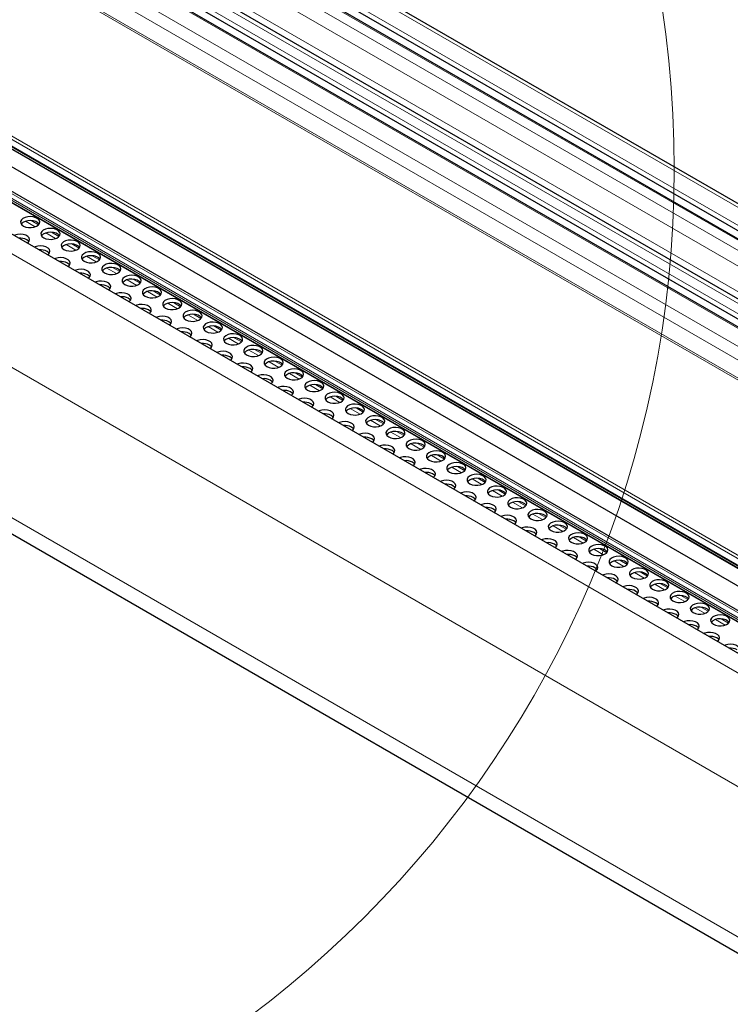
# Model space of a CAD drawing. Units: millimetres. Extents: x 0 to 841, y 0 to 594.
# Drawn here: x 488 to 500, y 173 to 190 of the extents above; entities that cross this region are included whole.
import ezdxf

# ---------------------------------------------------------------- set-up
doc = ezdxf.new("R2010")
doc.units = ezdxf.units.MM

msp = doc.modelspace()

# ---------------------------------------------------------------- linework, layer by layer
at = {"color": 7, "linetype": 'Continuous', "lineweight": 0}
for p, q in [((489.3553051, 192.6490456), (623.9740251, 114.9353127)), ((489.1274761, 192.4805484), (623.7461961, 114.7668155)), ((488.8091291, 192.2451049), (623.4278491, 114.531372)), ((488.9389212, 192.3410964), (623.5576412, 114.6273636)), ((488.7143493, 192.0410881), (623.2313639, 114.3860684)), ((488.1369105, 191.7479464), (622.7556305, 114.0342135)), ((488.4112966, 191.785155), (622.9041695, 114.1440721)), ((488.0071184, 191.6519548), (622.6258384, 113.9382219)), ((487.8185568, 191.512499), (622.4372768, 113.7987661)), ((487.5907345, 191.3440067), (622.2094545, 113.6302738)), ((487.507803, 191.1654926), (622.0375359, 113.5031309)), ((621.7872038, 113.3095132), (487.2878976, 190.95431)), ((487.3124574, 190.9724745), (621.8129437, 113.3269965)), ((620.9175896, 110.8792427), (484.8306487, 189.4405614)), ((620.8831371, 110.7339525), (484.7961962, 189.2952712)), ((620.8934546, 110.8369462), (484.8065137, 189.3982649)), ((484.8851159, 189.2004914), (620.9720568, 110.6391727)), ((622.4775692, 108.0106139), (482.0744404, 189.0636149)), ((623.5746146, 108.2379184), (483.8220375, 188.9153639)), ((623.6068215, 108.251987), (483.8361786, 188.9398616)), ((623.6366682, 108.2674222), (483.8545479, 188.9619226)), ((623.7037997, 108.3103029), (483.921032, 189.0051771)), ((622.2312226, 106.2516173), (481.8280937, 187.3046183)), ((488.104508, 186.263515), (487.9421718, 186.3572296)), ((488.1588943, 186.2974336), (488.0373765, 186.3675843)), ((488.4439216, 186.0675756), (488.2815854, 186.1612903)), ((488.4983079, 186.1014943), (488.3767901, 186.171645)), ((488.7833285, 185.8716402), (488.6209991, 185.965351)), ((488.8377148, 185.9055589), (488.7162037, 185.9757057)), ((489.1771284, 185.7096195), (489.0556106, 185.7797703)), ((489.1227421, 185.6757009), (488.960406, 185.7694156)), ((489.4621558, 185.4797616), (489.2998196, 185.5734763)), ((489.5165353, 185.5136841), (489.3950243, 185.5838309)), ((489.8015626, 185.2838262), (489.6392332, 185.3775369)), ((489.8559489, 185.3177448), (489.7344379, 185.3878916)), ((490.1409763, 185.0878868), (489.9786401, 185.1816015)), ((490.1953626, 185.1218055), (490.0738448, 185.1919562)), ((490.4803899, 184.8919475), (490.3180537, 184.9856622)), ((490.5347695, 184.9258701), (490.4132584, 184.9960169)), ((622.2311281, 103.7390245), (481.828006, 184.7920216)), ((490.8741831, 184.7299307), (490.752672, 184.8000776)), ((490.8197968, 184.6960121), (490.6574674, 184.7897229)), ((491.1592104, 184.5000728), (490.9968742, 184.5937875)), ((491.2135967, 184.5339914), (491.0920789, 184.6041421)), ((491.498624, 184.3041335), (491.3362879, 184.3978481)), ((491.5530036, 184.338056), (491.4314925, 184.4082028)), ((491.8380309, 184.108198), (491.6757015, 184.2019088)), ((491.8924172, 184.1421167), (491.7709062, 184.2122635)), ((492.1774446, 183.9122587), (492.0151084, 184.0059734)), ((492.2318309, 183.9461774), (492.1103131, 184.0163281)), ((492.5168582, 183.7163194), (492.354522, 183.8100341)), ((492.5712377, 183.7502419), (492.4497267, 183.8203888)), ((492.8562651, 183.520384), (492.6939356, 183.6140948)), ((492.9106514, 183.5543026), (492.7891403, 183.6244495)), ((493.1956787, 183.3244447), (493.0333425, 183.4181593)), ((493.250065, 183.3583633), (493.1285472, 183.428514)), ((493.5350923, 183.1285054), (493.3727562, 183.22222)), ((493.5894719, 183.1624279), (493.4679608, 183.2325747)), ((493.8744992, 182.9325699), (493.712163, 183.0262846)), ((493.9288855, 182.9664886), (493.8073745, 183.0366354)), ((494.2139128, 182.7366306), (494.0515767, 182.8303453)), ((494.2682991, 182.7705492), (494.1467813, 182.8407)), ((494.5533197, 182.5406952), (494.3909903, 182.634406)), ((494.607706, 182.5746138), (494.486195, 182.6447607)), ((494.8927334, 182.3447559), (494.7303972, 182.4384705)), ((494.9471196, 182.3786745), (494.8256019, 182.4488252)), ((495.232147, 182.1488166), (495.0698108, 182.2425312)), ((495.2865265, 182.1827391), (495.1650155, 182.2528859)), ((495.5715539, 181.9528811), (495.4092244, 182.0465919)), ((495.6259402, 181.9867998), (495.5044291, 182.0569466)), ((495.9109675, 181.7569418), (495.7486313, 181.8506565)), ((495.9653538, 181.7908604), (495.843836, 181.8610112)), ((496.3047607, 181.594925), (496.1832496, 181.6650719)), ((496.2503811, 181.5610025), (496.088045, 181.6547172)), ((496.589788, 181.3650671), (496.4274586, 181.4587779)), ((496.6441743, 181.3989857), (496.5226633, 181.4691325)), ((496.9292016, 181.1691278), (496.7668655, 181.2628424)), ((496.9835879, 181.2030464), (496.8620701, 181.2731971)), ((497.2686153, 180.9731884), (497.1062791, 181.0669031)), ((497.3229948, 181.007111), (497.2014838, 181.0772578)), ((497.6080222, 180.777253), (497.4456927, 180.8709638)), ((497.6624084, 180.8111716), (497.5408974, 180.8813185)), ((497.9474358, 180.5813137), (497.7850996, 180.6750284)), ((498.0018221, 180.6152323), (497.8803043, 180.6853831)), ((498.2868494, 180.3853744), (498.1245132, 180.4790891)), ((498.341229, 180.4192969), (498.2197179, 180.4894437)), ((498.6262563, 180.189439), (498.4639269, 180.2831497)), ((498.6806426, 180.2233576), (498.5591315, 180.2935044)), ((498.9656699, 179.9934996), (498.8033338, 180.0872143)), ((499.0200562, 180.0274183), (498.8985384, 180.097569)), ((499.3050836, 179.7975603), (499.1427474, 179.891275)), ((499.3594631, 179.8314828), (499.2379521, 179.9016297)), ((499.6444904, 179.6016249), (499.4821543, 179.6953396)), ((499.6988767, 179.6355435), (499.5773657, 179.7056904))]:
    msp.add_line(p, q, dxfattribs=at)
at = {"color": 7, "linetype": 'Continuous', "lineweight": 30}
for p, q in [((624.0228885, 114.9714572), (489.4395988, 192.6647366)), ((489.1089314, 192.4024725), (623.6787746, 114.7169556)), ((623.5743988, 114.6397539), (488.9678238, 192.3464756)), ((622.8114734, 114.0755262), (488.2332481, 191.765882)), ((487.9885738, 191.5738789), (622.558417, 113.8883621)), ((622.4540411, 113.8111604), (487.8474662, 191.5178821)), ((622.6664073, 108.2324386), (482.263292, 189.2854318)), ((484.8026564, 189.2773378), (620.8895973, 110.7160191)), ((484.8931272, 189.1865653), (620.9800681, 110.6252466)), ((483.8196233, 188.9099976), (623.5675811, 108.2352187)), ((623.7302882, 108.3288255), (483.9503258, 189.0220802)), ((485.019244, 188.817721), (621.1005271, 110.2596684)), ((481.8939305, 184.4833515), (622.2970526, 103.4303543))]:
    msp.add_line(p, q, dxfattribs=at)
at = {"color": 7, "linetype": 'Continuous', "lineweight": 30, "flags": 128}
for points in [[(487.9048803, 186.2759056), (487.9432508, 186.2595552), (487.9882636, 186.2504652), (488.0359266, 186.2494375), (488.0819982, 186.2565616), (488.122385, 186.2712107), (488.1534927, 186.2920807), (488.1725633, 186.3173147), (488.1779042, 186.3446743), (488.1690365, 186.3717263), (488.1467492, 186.3960689), (488.113025, 186.4155374), (488.0708579, 186.4284036), (488.0239974, 186.4335228), (487.9766041, 186.4304396), (487.9328928, 186.4194304), (487.8967409, 186.4014722), (487.8713651, 186.3781574), (487.8590245, 186.3515609), (487.8608048, 186.3240456), (487.8765509, 186.2980603), (487.9048803, 186.2759056)], [(488.1676743, 186.3085596), (488.1467492, 186.3307455), (488.113025, 186.350214), (488.0708579, 186.3630802), (488.0239974, 186.3681994), (487.9766041, 186.3651162), (487.9328928, 186.354107), (487.8967409, 186.3361489), (487.8713651, 186.3128341), (487.8683508, 186.3085557)], [(487.9728884, 185.9893581), (487.9837859, 185.9981717), (488.0028565, 186.0234058), (488.0081974, 186.0507653), (487.9993297, 186.0778173), (487.9770424, 186.1021599), (487.9433182, 186.1216285), (487.9011511, 186.1344946), (487.8542906, 186.1396138), (487.8068973, 186.1365306), (487.7631859, 186.1255214), (487.7479119, 186.1192343)], [(488.2442872, 186.0799701), (488.2826577, 186.0636198), (488.3276772, 186.0545259), (488.3753403, 186.0534982), (488.4214118, 186.0606222), (488.4617919, 186.0752753), (488.4929064, 186.0961414), (488.511977, 186.1213754), (488.5173178, 186.148735), (488.5084501, 186.175787), (488.4861629, 186.2001295), (488.4524387, 186.2195981), (488.4102716, 186.2324643), (488.363411, 186.2375835), (488.3160177, 186.2345003), (488.2723064, 186.2234911), (488.2361545, 186.2055329), (488.2107787, 186.1822181), (488.1984314, 186.1556255), (488.2002117, 186.1281102), (488.2159645, 186.1021209), (488.2442872, 186.0799701)], [(488.5070879, 186.1126203), (488.4861629, 186.1348061), (488.4524387, 186.1542747), (488.4102716, 186.1671409), (488.363411, 186.1722601), (488.3160177, 186.1691769), (488.2723064, 186.1581677), (488.2361545, 186.1402095), (488.2107787, 186.1168947), (488.2077577, 186.1126203)], [(487.9979675, 186.0146506), (487.9897741, 186.0251499), (487.9614447, 186.0473046)], [(488.3123021, 185.7934188), (488.3231996, 185.8022324), (488.3422702, 185.8274664), (488.3476043, 185.8548299), (488.3387366, 185.8818819), (488.3164561, 185.9062206), (488.2827318, 185.9256891), (488.2405648, 185.9385553), (488.1937042, 185.9436745), (488.1463109, 185.9405913), (488.1025928, 185.929586), (488.0873256, 185.923295)], [(488.5837008, 185.8840308), (488.6220713, 185.8676805), (488.6670909, 185.8585866), (488.7147539, 185.8575588), (488.7608187, 185.8646868), (488.8012055, 185.8793359), (488.8323133, 185.900206), (488.8513839, 185.92544), (488.8567247, 185.9527996), (488.847857, 185.9798516), (488.8255698, 186.0041941), (488.7918455, 186.0236627), (488.7496785, 186.0365288), (488.7028179, 186.0416481), (488.6554246, 186.0385649), (488.6117133, 186.0275556), (488.5755681, 186.0095936), (488.5501856, 185.9862827), (488.537845, 185.9596862), (488.5396253, 185.9321709), (488.5553781, 185.9061816), (488.5837008, 185.8840308)], [(488.8465016, 185.916681), (488.8255698, 185.9388707), (488.7918455, 185.9583393), (488.7496785, 185.9712055), (488.7028179, 185.9763247), (488.6554246, 185.9732415), (488.6117133, 185.9622322), (488.5755681, 185.9442702), (488.5501856, 185.9209593), (488.5471713, 185.916681)], [(488.3373811, 185.8187113), (488.329181, 185.8292145), (488.3008584, 185.8513653)], [(488.9231077, 185.6880954), (488.9614849, 185.6717412), (489.0064977, 185.6626512), (489.0541608, 185.6616234), (489.1002323, 185.6687475), (489.1406191, 185.6833966), (489.1717269, 185.7042667), (489.1907975, 185.7295007), (489.1961383, 185.7568602), (489.1872706, 185.7839123), (489.1649834, 185.8082548), (489.1312592, 185.8277234), (489.0890921, 185.8405895), (489.0422315, 185.8457087), (488.9948382, 185.8426255), (488.9511269, 185.8316163), (488.914975, 185.8136582), (488.8895993, 185.7903434), (488.8772587, 185.7637468), (488.8790389, 185.7362316), (488.894785, 185.7102462), (488.9231077, 185.6880954)], [(489.1859085, 185.7207455), (489.1649834, 185.7429314), (489.1312592, 185.7624), (489.0890921, 185.7752661), (489.0422315, 185.7803853), (488.9948382, 185.7773021), (488.9511269, 185.7662929), (488.914975, 185.7483348), (488.8895993, 185.72502), (488.8865849, 185.7207417)], [(488.6517157, 185.5974795), (488.6626064, 185.606297), (488.681677, 185.631531), (488.6870179, 185.6588906), (488.6781502, 185.6859426), (488.6558629, 185.7102851), (488.6221387, 185.7297537), (488.5799716, 185.7426199), (488.5331111, 185.7477391), (488.4857178, 185.7446559), (488.4420065, 185.7336467), (488.4267392, 185.7273557)], [(488.6767948, 185.622772), (488.6685947, 185.6332751), (488.640272, 185.655426)], [(489.2625213, 185.4921561), (489.3008918, 185.4758057), (489.3459114, 185.4667118), (489.3935744, 185.4656841), (489.439646, 185.4728082), (489.480026, 185.4874612), (489.5111405, 185.5083273), (489.5302111, 185.5335614), (489.535552, 185.5609209), (489.5266775, 185.5879768), (489.504397, 185.6123155), (489.4706728, 185.6317841), (489.4285057, 185.6446502), (489.3816452, 185.6497694), (489.3342519, 185.6466862), (489.2905405, 185.635677), (489.2543887, 185.6177189), (489.2290129, 185.5944041), (489.2166655, 185.5678114), (489.2184458, 185.5402961), (489.2341986, 185.5143069), (489.2625213, 185.4921561)], [(488.9911226, 185.4015441), (489.0020201, 185.4103577), (489.0210907, 185.4355917), (489.0264315, 185.4629513), (489.0175638, 185.4900033), (488.9952766, 185.5143458), (488.9615523, 185.5338144), (488.9193853, 185.5466806), (488.8725247, 185.5517998), (488.8251314, 185.5487166), (488.7814201, 185.5377073), (488.7661461, 185.5314202)], [(489.0162016, 185.4268366), (489.0080015, 185.4373397), (488.9796789, 185.4594905)], [(489.5253221, 185.5248062), (489.504397, 185.5469921), (489.4706728, 185.5664607), (489.4285057, 185.5793268), (489.3816452, 185.584446), (489.3342519, 185.5813628), (489.2905405, 185.5703536), (489.2543887, 185.5523955), (489.2290129, 185.5290807), (489.2259918, 185.5248062)], [(489.6019349, 185.2962168), (489.6403054, 185.2798664), (489.685325, 185.2707725), (489.732988, 185.2697448), (489.7790529, 185.2768728), (489.8194397, 185.2915219), (489.8505474, 185.3123919), (489.869618, 185.3376259), (489.8749589, 185.3649855), (489.8660912, 185.3920375), (489.8438039, 185.4163801), (489.8100797, 185.4358486), (489.7679126, 185.4487148), (489.721052, 185.453834), (489.6736588, 185.4507508), (489.6299474, 185.4397416), (489.5937955, 185.4217834), (489.5684198, 185.3984686), (489.5560792, 185.3718721), (489.5578594, 185.3443568), (489.5736123, 185.3183676), (489.6019349, 185.2962168)], [(489.3305362, 185.2056048), (489.3414337, 185.2144184), (489.3604976, 185.2396563), (489.3658384, 185.2670158), (489.3569707, 185.2940679), (489.3346835, 185.3184104), (489.3009592, 185.337879), (489.2587989, 185.3507412), (489.2119383, 185.3558605), (489.1645383, 185.3527811), (489.120827, 185.3417719), (489.1055597, 185.3354809)], [(489.8647357, 185.3288669), (489.8438039, 185.3510567), (489.8100797, 185.3705252), (489.7679126, 185.3833914), (489.721052, 185.3885106), (489.6736588, 185.3854274), (489.6299474, 185.3744182), (489.5937955, 185.3564601), (489.5684198, 185.3331453), (489.5654054, 185.3288669)], [(489.3556153, 185.2308973), (489.3474152, 185.2414004), (489.3190925, 185.2635512)], [(489.6699498, 185.0096654), (489.6808406, 185.0184829), (489.6999112, 185.043717), (489.705252, 185.0710765), (489.6963843, 185.0981285), (489.6740971, 185.1224711), (489.6403729, 185.1419397), (489.5982058, 185.1548058), (489.5513452, 185.159925), (489.5039519, 185.1568418), (489.4602406, 185.1458326), (489.4449666, 185.1395455)], [(489.9413418, 185.1002813), (489.9797191, 185.0839271), (490.0247319, 185.0748371), (490.0723949, 185.0738094), (490.1184665, 185.0809334), (490.1588533, 185.0955826), (490.189961, 185.1164526), (490.2090316, 185.1416866), (490.2143725, 185.1690462), (490.2055048, 185.1960982), (490.1832175, 185.2204407), (490.1494933, 185.2399093), (490.1073262, 185.2527755), (490.0604657, 185.2578947), (490.0130724, 185.2548115), (489.969361, 185.2438023), (489.9332092, 185.2258441), (489.9078334, 185.2025293), (489.8954861, 185.1759367), (489.8972663, 185.1484214), (489.9130191, 185.1224321), (489.9413418, 185.1002813)], [(490.2041426, 185.1329315), (490.1832175, 185.1551173), (490.1494933, 185.1745859), (490.1073262, 185.1874521), (490.0604657, 185.1925713), (490.0130724, 185.1894881), (489.969361, 185.1784789), (489.9332092, 185.1605207), (489.9078334, 185.1372059), (489.9048191, 185.1329276)], [(489.6950222, 185.0349618), (489.6868288, 185.0454611), (489.6585061, 185.0676119)], [(490.0093567, 184.81373), (490.0202542, 184.8225436), (490.0393248, 184.8477776), (490.0446657, 184.8751372), (490.035798, 184.9021892), (490.0135107, 184.9265318), (489.9797865, 184.9460003), (489.9376194, 184.9588665), (489.8907589, 184.9639857), (489.8433656, 184.9609025), (489.7996542, 184.9498933), (489.7843802, 184.9436062)], [(490.2807555, 184.904342), (490.3191259, 184.8879917), (490.3641455, 184.8788978), (490.4118085, 184.87787), (490.4578801, 184.8849941), (490.4982602, 184.8996471), (490.5293747, 184.9205133), (490.5484453, 184.9457473), (490.5537794, 184.9731108), (490.5449117, 185.0001628), (490.5226312, 185.0245014), (490.4889069, 185.04397), (490.4467399, 185.0568362), (490.3998793, 185.0619554), (490.352486, 185.0588722), (490.3087747, 185.0478629), (490.2726228, 185.0299048), (490.247247, 185.00659), (490.2348997, 184.9799974), (490.23668, 184.9524821), (490.2524328, 184.9264928), (490.2807555, 184.904342)], [(490.5435562, 184.9369922), (490.5226312, 184.959178), (490.4889069, 184.9786466), (490.4467399, 184.9915128), (490.3998793, 184.996632), (490.352486, 184.9935488), (490.3087747, 184.9825395), (490.2726228, 184.9645814), (490.247247, 184.9412666), (490.2442259, 184.9369922)], [(490.0344358, 184.8390225), (490.0262357, 184.8495257), (489.997913, 184.8716765)], [(490.6201691, 184.7084027), (490.6585396, 184.6920524), (490.7035591, 184.6829585), (490.7512222, 184.6819307), (490.797287, 184.6890587), (490.8376738, 184.7037078), (490.8687815, 184.7245779), (490.8878521, 184.7498119), (490.893193, 184.7771714), (490.8843253, 184.8042235), (490.862038, 184.828566), (490.8283138, 184.8480346), (490.7861467, 184.8609007), (490.7392862, 184.8660199), (490.6918929, 184.8629367), (490.6481816, 184.8519275), (490.6120297, 184.8339694), (490.5866539, 184.8106546), (490.5743133, 184.784058), (490.5760936, 184.7565428), (490.5918464, 184.7305535), (490.6201691, 184.7084027)], [(490.8829699, 184.7410529), (490.862038, 184.7632426), (490.8283138, 184.7827112), (490.7861467, 184.7955773), (490.7392862, 184.8006965), (490.6918929, 184.7976133), (490.6481816, 184.7866041), (490.6120297, 184.768646), (490.5866539, 184.7453312), (490.5836396, 184.7410529)], [(490.3487704, 184.6177907), (490.3596611, 184.6266082), (490.3787317, 184.6518422), (490.3840726, 184.6792018), (490.3752049, 184.7062538), (490.3529176, 184.7305963), (490.3191934, 184.7500649), (490.277033, 184.7629272), (490.2301657, 184.7680503), (490.1827725, 184.7649671), (490.1390611, 184.7539579), (490.1237938, 184.7476669)], [(490.3738494, 184.6430832), (490.3656493, 184.6535863), (490.3373266, 184.6757372)], [(490.959576, 184.5124673), (490.9979532, 184.496113), (491.042966, 184.487023), (491.0906291, 184.4859953), (491.1367006, 184.4931194), (491.1770874, 184.5077685), (491.2081952, 184.5286385), (491.2272658, 184.5538726), (491.2326066, 184.5812321), (491.2237389, 184.6082841), (491.2014517, 184.6326267), (491.1677274, 184.6520953), (491.1255604, 184.6649614), (491.0786998, 184.6700806), (491.0313065, 184.6669974), (490.9875952, 184.6559882), (490.9514433, 184.6380301), (490.9260675, 184.6147153), (490.9137202, 184.5881226), (490.9155005, 184.5606073), (490.9312533, 184.5346181), (490.959576, 184.5124673)], [(490.688184, 184.4218514), (490.6990747, 184.4306689), (490.7181453, 184.4559029), (490.7234862, 184.4832625), (490.7146185, 184.5103145), (490.6923312, 184.534657), (490.658607, 184.5541256), (490.6164399, 184.5669918), (490.5695794, 184.572111), (490.5221861, 184.5690278), (490.4784747, 184.5580185), (490.4632007, 184.5517314)], [(490.7132563, 184.4471478), (490.7050629, 184.457647), (490.6767403, 184.4797978)], [(491.2223767, 184.5451174), (491.2014517, 184.5673033), (491.1677274, 184.5867719), (491.1255604, 184.599638), (491.0786998, 184.6047572), (491.0313065, 184.601674), (490.9875952, 184.5906648), (490.9514433, 184.5727067), (490.9260675, 184.5493919), (490.9230532, 184.5451135)], [(491.2989896, 184.316528), (491.3373601, 184.3001776), (491.3823797, 184.2910837), (491.4300427, 184.290056), (491.4761075, 184.297184), (491.5164943, 184.3118331), (491.5476088, 184.3326992), (491.5666794, 184.3579332), (491.5720135, 184.3852967), (491.5631458, 184.4123487), (491.5408653, 184.4366874), (491.5071411, 184.4561559), (491.464974, 184.4690221), (491.4181134, 184.4741413), (491.3707202, 184.4710581), (491.3270021, 184.4600528), (491.2908569, 184.4420908), (491.2654812, 184.418776), (491.2531338, 184.3921833), (491.2549141, 184.364668), (491.2706669, 184.3386788), (491.2989896, 184.316528)], [(491.0275909, 184.225916), (491.0384884, 184.2347296), (491.057559, 184.2599636), (491.0628998, 184.2873231), (491.0540321, 184.3143752), (491.0317449, 184.3387177), (490.9980206, 184.3581863), (490.9558536, 184.3710524), (490.908993, 184.3761717), (490.8615997, 184.3730884), (490.8178884, 184.3620792), (490.8026144, 184.3557921)], [(491.5617904, 184.3491781), (491.5408653, 184.371364), (491.5071411, 184.3908325), (491.464974, 184.4036987), (491.4181134, 184.4088179), (491.3707202, 184.4057347), (491.3270021, 184.3947294), (491.2908569, 184.3767674), (491.2654812, 184.3534526), (491.2624601, 184.3491781)], [(491.0526699, 184.2512085), (491.0444698, 184.2617116), (491.0161472, 184.2838624)], [(491.3670045, 184.0299766), (491.3778952, 184.0387941), (491.3969658, 184.0640282), (491.4023067, 184.0913877), (491.393439, 184.1184397), (491.3711517, 184.1427823), (491.3374275, 184.1622509), (491.2952604, 184.175117), (491.2483999, 184.1802362), (491.2010066, 184.177153), (491.1572953, 184.1661438), (491.142028, 184.1598528)], [(491.6384032, 184.1205886), (491.6767737, 184.1042383), (491.7217933, 184.0951444), (491.7694563, 184.0941167), (491.8155211, 184.1012446), (491.8559079, 184.1158938), (491.8870157, 184.1367638), (491.9060863, 184.1619978), (491.9114271, 184.1893574), (491.9025594, 184.2164094), (491.8802722, 184.2407519), (491.846548, 184.2602205), (491.8043809, 184.2730867), (491.7575203, 184.2782059), (491.710127, 184.2751227), (491.6664157, 184.2641135), (491.6302638, 184.2461553), (491.604888, 184.2228405), (491.5925475, 184.196244), (491.5943277, 184.1687287), (491.6100805, 184.1427395), (491.6384032, 184.1205886)], [(491.901204, 184.1532388), (491.8802722, 184.1754285), (491.846548, 184.1948971), (491.8043809, 184.2077633), (491.7575203, 184.2128825), (491.710127, 184.2097993), (491.6664157, 184.1987901), (491.6302638, 184.1808319), (491.604888, 184.1575171), (491.6018737, 184.1532388)], [(491.3920836, 184.0552691), (491.3838835, 184.0657723), (491.3555608, 184.0879231)], [(491.7064181, 183.8340373), (491.7173089, 183.8428548), (491.7363795, 183.8680888), (491.7417203, 183.8954484), (491.7328526, 183.9225004), (491.7105654, 183.946843), (491.6768411, 183.9663115), (491.6346741, 183.9791777), (491.5878135, 183.9842969), (491.5404202, 183.9812137), (491.4967089, 183.9702045), (491.4814349, 183.9639174)], [(491.9778101, 183.9246532), (492.0161806, 183.9083029), (492.0612002, 183.899209), (492.1088632, 183.8981812), (492.1549348, 183.9053053), (492.1953216, 183.9199544), (492.2264293, 183.9408245), (492.2454999, 183.9660585), (492.2508408, 183.9934181), (492.2419731, 184.0204701), (492.2196858, 184.0448126), (492.1859616, 184.0642812), (492.1437945, 184.0771474), (492.096934, 184.0822666), (492.0495407, 184.0791834), (492.0058293, 184.0681741), (491.9696775, 184.050216), (491.9443017, 184.0269012), (491.9319543, 184.0003086), (491.9337346, 183.9727933), (491.9494874, 183.946804), (491.9778101, 183.9246532)], [(492.2406109, 183.9573034), (492.2196858, 183.9794892), (492.1859616, 183.9989578), (492.1437945, 184.011824), (492.096934, 184.0169432), (492.0495407, 184.01386), (492.0058293, 184.0028507), (491.9696775, 183.9848926), (491.9443017, 183.9615778), (491.9412873, 183.9572995)], [(491.7314904, 183.8593337), (491.7232971, 183.869833), (491.6949677, 183.8919877)], [(492.3172237, 183.7287139), (492.3555942, 183.7123636), (492.4006138, 183.7032697), (492.4482768, 183.7022419), (492.4943417, 183.7093699), (492.5347284, 183.724019), (492.5658429, 183.7448852), (492.5849068, 183.7701231), (492.5902476, 183.7974826), (492.58138, 183.8245347), (492.5590927, 183.8488772), (492.5253685, 183.8683458), (492.4832081, 183.881208), (492.4363476, 183.8863273), (492.3889476, 183.8832479), (492.3452362, 183.8722387), (492.3090911, 183.8542767), (492.2837086, 183.8309658), (492.271368, 183.8043692), (492.2731482, 183.776854), (492.2889011, 183.7508647), (492.3172237, 183.7287139)], [(492.5800245, 183.7613641), (492.5590927, 183.7835538), (492.5253685, 183.8030224), (492.4832081, 183.8158846), (492.4363476, 183.8210039), (492.3889476, 183.8179245), (492.3452362, 183.8069153), (492.3090911, 183.7889533), (492.2837086, 183.7656424), (492.2806942, 183.7613641)], [(492.045825, 183.6381019), (492.0567225, 183.6469155), (492.0757931, 183.6721495), (492.081134, 183.6995091), (492.0722663, 183.7265611), (492.049979, 183.7509036), (492.0162548, 183.7703722), (491.9740877, 183.7832384), (491.9272271, 183.7883576), (491.8798339, 183.7852744), (491.8361225, 183.7742652), (491.8208485, 183.7679781)], [(492.0709041, 183.6633944), (492.062704, 183.6738975), (492.0343813, 183.6960484)], [(492.6566374, 183.5327746), (492.6950079, 183.5164242), (492.7400274, 183.5073303), (492.7876905, 183.5063026), (492.8337553, 183.5134306), (492.8741421, 183.5280797), (492.9052498, 183.5489497), (492.9243204, 183.5741838), (492.9296613, 183.6015433), (492.9207936, 183.6285953), (492.8985063, 183.6529379), (492.8647821, 183.6724065), (492.822615, 183.6852726), (492.7757545, 183.6903918), (492.7283612, 183.6873086), (492.6846498, 183.6762994), (492.648498, 183.6583413), (492.6231222, 183.6350265), (492.6107816, 183.6084299), (492.6125619, 183.5809146), (492.6283079, 183.5549293), (492.6566374, 183.5327746)], [(492.3852386, 183.4421626), (492.3961294, 183.4509801), (492.4152, 183.4762141), (492.4205408, 183.5035737), (492.4116731, 183.5306257), (492.3893859, 183.5549682), (492.3556617, 183.5744368), (492.3134946, 183.587303), (492.266634, 183.5924222), (492.2192407, 183.589339), (492.1755294, 183.5783297), (492.1602621, 183.5720387)], [(492.4103177, 183.4674551), (492.4021176, 183.4779582), (492.3737949, 183.500109)], [(492.9194314, 183.5654286), (492.8985063, 183.5876145), (492.8647821, 183.6070831), (492.822615, 183.6199492), (492.7757545, 183.6250684), (492.7283612, 183.6219852), (492.6846498, 183.610976), (492.648498, 183.5930179), (492.6231222, 183.5697031), (492.6201078, 183.5654247)], [(492.9960443, 183.3368392), (493.0344147, 183.3204888), (493.0794343, 183.3113949), (493.1270973, 183.3103672), (493.1731689, 183.3174913), (493.2135557, 183.3321404), (493.2446635, 183.3530104), (493.2637341, 183.3782444), (493.2690749, 183.405604), (493.2602072, 183.432656), (493.23792, 183.4569986), (493.2041957, 183.4764671), (493.1620287, 183.4893333), (493.1151681, 183.4944525), (493.0677748, 183.4913693), (493.0240635, 183.4803601), (492.9879116, 183.462402), (492.9625358, 183.4390872), (492.9501885, 183.4124945), (492.9519688, 183.3849792), (492.9677216, 183.35899), (492.9960443, 183.3368392)], [(492.7246523, 183.2462233), (492.735543, 183.2550408), (492.7546136, 183.2802748), (492.7599545, 183.3076343), (492.7510868, 183.3346864), (492.7287995, 183.3590289), (492.6950753, 183.3784975), (492.6529082, 183.3913636), (492.6060477, 183.3964829), (492.5586544, 183.3933996), (492.514943, 183.3823904), (492.499669, 183.3761033)], [(493.258845, 183.3694893), (493.23792, 183.3916752), (493.2041957, 183.4111437), (493.1620287, 183.4240099), (493.1151681, 183.4291291), (493.0677748, 183.4260459), (493.0240635, 183.4150367), (492.9879116, 183.3970786), (492.9625358, 183.3737638), (492.9595147, 183.3694893)], [(492.7497246, 183.2715197), (492.7415312, 183.2820189), (492.7132018, 183.3041736)], [(493.0640591, 183.0502878), (493.0749566, 183.0591014), (493.0940272, 183.0843355), (493.0993613, 183.1116989), (493.0904937, 183.1387509), (493.0682131, 183.1630896), (493.0344889, 183.1825582), (492.9923218, 183.1954243), (492.9454613, 183.2005435), (492.898068, 183.1974603), (492.8543567, 183.1864511), (492.8390826, 183.180164)], [(493.3354579, 183.1408998), (493.3738284, 183.1245495), (493.4188479, 183.1154556), (493.466511, 183.1144279), (493.5125758, 183.1215558), (493.5529626, 183.136205), (493.5840703, 183.157075), (493.6031409, 183.182309), (493.6084818, 183.2096686), (493.5996141, 183.2367206), (493.5773268, 183.2610631), (493.5436026, 183.2805317), (493.5014423, 183.293394), (493.4545817, 183.2985132), (493.4071817, 183.2954339), (493.3634704, 183.2844247), (493.3273252, 183.2664626), (493.3019427, 183.2431517), (493.2896021, 183.2165552), (493.2913824, 183.1890399), (493.3071352, 183.1630507), (493.3354579, 183.1408998)], [(493.5982587, 183.17355), (493.5773268, 183.1957397), (493.5436026, 183.2152083), (493.5014423, 183.2280706), (493.4545817, 183.2331898), (493.4071817, 183.2301105), (493.3634704, 183.2191013), (493.3273252, 183.2011392), (493.3019427, 183.1778283), (493.2989284, 183.17355)], [(493.0891382, 183.0755803), (493.0809381, 183.0860835), (493.0526154, 183.1082343)], [(493.4034728, 182.8543485), (493.4143635, 182.863166), (493.4334341, 182.8884), (493.438775, 182.9157596), (493.4299073, 182.9428116), (493.40762, 182.9671542), (493.3738958, 182.9866227), (493.3317287, 182.9994889), (493.2848682, 183.0046081), (493.2374749, 183.0015249), (493.1937635, 182.9905157), (493.1784963, 182.9842247)], [(493.6748715, 182.9449605), (493.713242, 182.9286102), (493.7582616, 182.9195163), (493.8059246, 182.9184886), (493.8519894, 182.9256165), (493.8923762, 182.9402656), (493.923484, 182.9611357), (493.9425546, 182.9863697), (493.9478954, 183.0137293), (493.9390277, 183.0407813), (493.9167405, 183.0651238), (493.8830162, 183.0845924), (493.8408492, 183.0974586), (493.7939886, 183.1025778), (493.7465953, 183.0994946), (493.702884, 183.0884853), (493.6667321, 183.0705272), (493.6413563, 183.0472124), (493.6290157, 183.0206159), (493.630796, 182.9931006), (493.6465421, 182.9671152), (493.6748715, 182.9449605)], [(493.9376655, 182.9776146), (493.9167405, 182.9998004), (493.8830162, 183.019269), (493.8408492, 183.0321352), (493.7939886, 183.0372544), (493.7465953, 183.0341712), (493.702884, 183.0231619), (493.6667321, 183.0052038), (493.6413563, 182.981889), (493.638342, 182.9776107)], [(493.4285518, 182.879641), (493.4203517, 182.8901442), (493.3920291, 182.912295)], [(494.0142784, 182.7490251), (494.0526489, 182.7326748), (494.0976685, 182.7235809), (494.1453315, 182.7225531), (494.1914031, 182.7296772), (494.2317898, 182.7443263), (494.2628976, 182.7651964), (494.2819682, 182.7904304), (494.287309, 182.8177899), (494.2784414, 182.844842), (494.2561541, 182.8691845), (494.2224299, 182.8886531), (494.1802628, 182.9015192), (494.1334022, 182.9066385), (494.086009, 182.9035552), (494.0422976, 182.892546), (494.0061457, 182.8745879), (493.98077, 182.8512731), (493.9684226, 182.8246804), (493.9702029, 182.7971652), (493.9859557, 182.7711759), (494.0142784, 182.7490251)], [(494.2770792, 182.7816753), (494.2561541, 182.8038611), (494.2224299, 182.8233297), (494.1802628, 182.8361958), (494.1334022, 182.8413151), (494.086009, 182.8382318), (494.0422976, 182.8272226), (494.0061457, 182.8092645), (493.98077, 182.7859497), (493.9777489, 182.7816753)], [(493.7428864, 182.6584092), (493.7537772, 182.6672267), (493.7728478, 182.6924607), (493.7781886, 182.7198203), (493.7693209, 182.7468723), (493.7470337, 182.7712148), (493.7133094, 182.7906834), (493.6711424, 182.8035496), (493.6242818, 182.8086688), (493.5768885, 182.8055856), (493.5331772, 182.7945764), (493.5179032, 182.7882893)], [(493.7679587, 182.6837056), (493.7597654, 182.6942048), (493.731436, 182.7163596)], [(494.353692, 182.5530858), (494.3920625, 182.5367354), (494.4370821, 182.5276415), (494.4847451, 182.5266138), (494.5308099, 182.5337418), (494.5711967, 182.5483909), (494.6023045, 182.5692609), (494.6213751, 182.594495), (494.6267159, 182.6218545), (494.6178482, 182.6489065), (494.595561, 182.6732491), (494.5618368, 182.6927177), (494.5196697, 182.7055838), (494.4728091, 182.710703), (494.4254158, 182.7076198), (494.3817045, 182.6966106), (494.3455594, 182.6786486), (494.3201768, 182.6553377), (494.3078363, 182.6287411), (494.3096165, 182.6012258), (494.3253693, 182.5752366), (494.353692, 182.5530858)], [(494.0822933, 182.4624738), (494.0931908, 182.4712874), (494.1122614, 182.4965214), (494.1175955, 182.5238849), (494.1087278, 182.5509369), (494.0864473, 182.5752755), (494.0527231, 182.5947441), (494.010556, 182.6076103), (493.9636954, 182.6127295), (493.9163021, 182.6096463), (493.8725841, 182.5986409), (493.8573168, 182.5923499)], [(494.1073724, 182.4877663), (494.0991723, 182.4982694), (494.0708496, 182.5204202)], [(494.6164928, 182.5857359), (494.595561, 182.6079257), (494.5618368, 182.6273943), (494.5196697, 182.6402604), (494.4728091, 182.6453796), (494.4254158, 182.6422964), (494.3817045, 182.6312872), (494.3455594, 182.6133252), (494.3201768, 182.5900143), (494.3171625, 182.5857359)], [(494.6931057, 182.3571465), (494.7314761, 182.3407961), (494.776489, 182.3317061), (494.824152, 182.3306784), (494.8702236, 182.3378025), (494.9106104, 182.3524516), (494.9417181, 182.3733216), (494.9607887, 182.3985556), (494.9661296, 182.4259152), (494.9572619, 182.4529672), (494.9349746, 182.4773098), (494.9012504, 182.4967783), (494.8590833, 182.5096445), (494.8122228, 182.5147637), (494.7648295, 182.5116805), (494.7211181, 182.5006713), (494.6849663, 182.4827132), (494.6595905, 182.4593984), (494.6472499, 182.4328018), (494.6490302, 182.4052865), (494.6647762, 182.3793012), (494.6931057, 182.3571465)], [(494.4217069, 182.2665345), (494.4325977, 182.275352), (494.4516683, 182.300586), (494.4570091, 182.3279455), (494.4481414, 182.3549976), (494.4258542, 182.3793401), (494.3921299, 182.3988087), (494.3499629, 182.4116748), (494.3031023, 182.4167941), (494.255709, 182.4137108), (494.2119977, 182.4027016), (494.1967304, 182.3964106)], [(494.446786, 182.291827), (494.4385859, 182.3023301), (494.4102632, 182.3244809)], [(494.9558997, 182.3898005), (494.9349746, 182.4119864), (494.9012504, 182.4314549), (494.8590833, 182.4443211), (494.8122228, 182.4494403), (494.7648295, 182.4463571), (494.7211181, 182.4353479), (494.6849663, 182.4173898), (494.6595905, 182.394075), (494.6565761, 182.3897966)], [(494.7611138, 182.070599), (494.7720113, 182.0794126), (494.7910819, 182.1046467), (494.7964227, 182.1320062), (494.7875551, 182.1590582), (494.7652678, 182.1834008), (494.7315436, 182.2028694), (494.6893765, 182.2157355), (494.6425159, 182.2208547), (494.5951227, 182.2177715), (494.5514113, 182.2067623), (494.5361373, 182.2004752)], [(495.0325125, 182.161211), (495.070883, 182.1448607), (495.1159026, 182.1357668), (495.1635656, 182.1347391), (495.2096372, 182.1418631), (495.2500172, 182.1565162), (495.2811317, 182.1773823), (495.3002023, 182.2026163), (495.3055432, 182.2299759), (495.2966755, 182.2570279), (495.2743882, 182.2813704), (495.240664, 182.300839), (495.1984969, 182.3137052), (495.1516364, 182.3188244), (495.1042431, 182.3157412), (495.0605318, 182.304732), (495.0243799, 182.2867738), (494.9990041, 182.263459), (494.9866568, 182.2368664), (494.988437, 182.2093511), (495.0041899, 182.1833619), (495.0325125, 182.161211)], [(495.2953133, 182.1938612), (495.2743882, 182.216047), (495.240664, 182.2355156), (495.1984969, 182.2483818), (495.1516364, 182.253501), (495.1042431, 182.2504178), (495.0605318, 182.2394086), (495.0243799, 182.2214504), (494.9990041, 182.1981356), (494.995983, 182.1938612)], [(494.7861929, 182.0958915), (494.7779928, 182.1063947), (494.7496701, 182.1285455)], [(495.1005274, 181.8746597), (495.1114249, 181.8834733), (495.1304888, 181.9087112), (495.1358296, 181.9360708), (495.1269619, 181.9631228), (495.1046747, 181.9874654), (495.0709505, 182.0069339), (495.0287901, 182.0197962), (494.9819296, 182.0249154), (494.9345295, 182.0218361), (494.8908182, 182.0108269), (494.8755509, 182.0045359)], [(495.3719262, 181.9652717), (495.4102967, 181.9489214), (495.4553162, 181.9398275), (495.5029793, 181.9387998), (495.5490441, 181.9459277), (495.5894309, 181.9605768), (495.6205386, 181.9814469), (495.6396092, 182.0066809), (495.6449501, 182.0340405), (495.6360824, 182.0610925), (495.6137951, 182.085435), (495.5800709, 182.1049036), (495.5379038, 182.1177698), (495.4910433, 182.122889), (495.44365, 182.1198058), (495.3999386, 182.1087965), (495.3637868, 182.0908384), (495.338411, 182.0675236), (495.3260704, 182.0409271), (495.3278507, 182.0134118), (495.3436035, 181.9874225), (495.3719262, 181.9652717)], [(495.6347269, 181.9979219), (495.6137951, 182.0201116), (495.5800709, 182.0395802), (495.5379038, 182.0524464), (495.4910433, 182.0575656), (495.44365, 182.0544824), (495.3999386, 182.0434731), (495.3637868, 182.025515), (495.338411, 182.0022002), (495.3353966, 181.9979219)], [(495.1256065, 181.8999522), (495.1174064, 181.9104554), (495.0890837, 181.9326062)], [(495.4399411, 181.6787204), (495.4508318, 181.6875379), (495.4699024, 181.7127719), (495.4752433, 181.7401315), (495.4663756, 181.7671835), (495.4440883, 181.791526), (495.4103641, 181.8109946), (495.368197, 181.8238608), (495.3213365, 181.82898), (495.2739432, 181.8258968), (495.2302318, 181.8148876), (495.2149578, 181.8086005)], [(495.711333, 181.7693363), (495.7497103, 181.7529821), (495.7947231, 181.7438921), (495.8423861, 181.7428643), (495.8884577, 181.7499884), (495.9288445, 181.7646375), (495.9599523, 181.7855076), (495.9790229, 181.8107416), (495.9843637, 181.8381011), (495.975496, 181.8651532), (495.9532088, 181.8894957), (495.9194845, 181.9089643), (495.8773175, 181.9218304), (495.8304569, 181.9269497), (495.7830636, 181.9238664), (495.7393523, 181.9128572), (495.7032004, 181.8948991), (495.6778246, 181.8715843), (495.6654773, 181.8449916), (495.6672643, 181.8174725), (495.6830104, 181.7914871), (495.711333, 181.7693363)], [(495.9741338, 181.8019865), (495.9532088, 181.8241723), (495.9194845, 181.8436409), (495.8773175, 181.856507), (495.8304569, 181.8616263), (495.7830636, 181.858543), (495.7393523, 181.8475338), (495.7032004, 181.8295757), (495.6778246, 181.8062609), (495.6748103, 181.8019826)], [(495.4650134, 181.7040168), (495.45682, 181.714516), (495.4284974, 181.7366669)], [(496.0507467, 181.573397), (496.0891172, 181.5570466), (496.1341367, 181.5479527), (496.1817998, 181.546925), (496.2278713, 181.5540491), (496.2682514, 181.5687021), (496.2993659, 181.5895682), (496.3184365, 181.6148023), (496.3237773, 181.6421618), (496.3149029, 181.6692177), (496.2926224, 181.6935564), (496.2588982, 181.713025), (496.2167311, 181.7258911), (496.1698705, 181.7310103), (496.1224772, 181.7279271), (496.0787659, 181.7169179), (496.042614, 181.6989598), (496.0172382, 181.675645), (496.0048909, 181.6490523), (496.0066712, 181.621537), (496.022424, 181.5955478), (496.0507467, 181.573397)], [(496.3135475, 181.6060471), (496.2926224, 181.628233), (496.2588982, 181.6477016), (496.2167311, 181.6605677), (496.1698705, 181.6656869), (496.1224772, 181.6626037), (496.0787659, 181.6515945), (496.042614, 181.6336364), (496.0172382, 181.6103216), (496.0142172, 181.6060471)], [(495.7793479, 181.482785), (495.7902454, 181.4915986), (495.809316, 181.5168326), (495.8146569, 181.5441922), (495.8057892, 181.5712442), (495.7835019, 181.5955867), (495.7497777, 181.6150553), (495.7076106, 181.6279215), (495.6607501, 181.6330407), (495.6133568, 181.6299575), (495.5696455, 181.6189482), (495.5543714, 181.6126611)], [(495.804427, 181.5080775), (495.7962269, 181.5185806), (495.7679042, 181.5407314)], [(496.3901603, 181.3774577), (496.4285308, 181.3611073), (496.4735504, 181.3520134), (496.5212134, 181.3509857), (496.5672782, 181.3581137), (496.607665, 181.3727628), (496.6387728, 181.3936328), (496.6578434, 181.4188668), (496.6631842, 181.4462264), (496.6543165, 181.4732784), (496.6320293, 181.497621), (496.598305, 181.5170895), (496.556138, 181.5299557), (496.5092774, 181.5350749), (496.4618841, 181.5319917), (496.4181728, 181.5209825), (496.3820209, 181.5030244), (496.3566451, 181.4797096), (496.3443045, 181.453113), (496.3460848, 181.4255977), (496.3618376, 181.3996085), (496.3901603, 181.3774577)], [(496.1187616, 181.2868457), (496.1296523, 181.2956632), (496.1487229, 181.3208972), (496.1540638, 181.3482567), (496.1451961, 181.3753088), (496.1229088, 181.3996513), (496.0891846, 181.4191199), (496.0470243, 181.4319821), (496.0001637, 181.4371014), (495.9527637, 181.434022), (495.9090523, 181.4230128), (495.8937851, 181.4167218)], [(496.1438406, 181.3121382), (496.1356405, 181.3226413), (496.1073179, 181.3447921)], [(496.6529611, 181.4101078), (496.6320293, 181.4322976), (496.598305, 181.4517661), (496.556138, 181.4646323), (496.5092774, 181.4697515), (496.4618841, 181.4666683), (496.4181728, 181.4556591), (496.3820209, 181.437701), (496.3566451, 181.4143862), (496.3536308, 181.4101078)], [(496.7295672, 181.1815222), (496.7679444, 181.165168), (496.8129573, 181.156078), (496.8606203, 181.1550503), (496.9066919, 181.1621743), (496.9470786, 181.1768235), (496.9781864, 181.1976935), (496.997257, 181.2229275), (497.0025978, 181.2502871), (496.9937302, 181.2773391), (496.9714429, 181.3016816), (496.9377187, 181.3211502), (496.8955516, 181.3340164), (496.848691, 181.3391356), (496.8012978, 181.3360524), (496.7575864, 181.3250432), (496.7214345, 181.307085), (496.6960588, 181.2837702), (496.6837114, 181.2571776), (496.6854917, 181.2296623), (496.7012445, 181.2036731), (496.7295672, 181.1815222)], [(496.4581752, 181.0909063), (496.469066, 181.0997238), (496.4881366, 181.1249579), (496.4934774, 181.1523174), (496.4846097, 181.1793694), (496.4623225, 181.203712), (496.4285982, 181.2231806), (496.3864312, 181.2360467), (496.3395706, 181.2411659), (496.2921773, 181.2380827), (496.248466, 181.2270735), (496.233192, 181.2207864)], [(496.992368, 181.2141724), (496.9714429, 181.2363582), (496.9377187, 181.2558268), (496.8955516, 181.268693), (496.848691, 181.2738122), (496.8012978, 181.270729), (496.7575864, 181.2597198), (496.7214345, 181.2417616), (496.6960588, 181.2184468), (496.6930444, 181.2141685)], [(496.4832475, 181.1162027), (496.4750542, 181.126702), (496.4467315, 181.1488528)], [(496.7975821, 180.8949709), (496.8084796, 180.9037845), (496.8275502, 180.9290185), (496.832891, 180.9563781), (496.8240233, 180.9834301), (496.8017361, 181.0077727), (496.7680119, 181.0272412), (496.7258448, 181.0401074), (496.6789842, 181.0452266), (496.6315909, 181.0421434), (496.5878796, 181.0311342), (496.5726056, 181.0248471)], [(497.0689808, 180.9855829), (497.1073513, 180.9692326), (497.1523709, 180.9601387), (497.2000339, 180.959111), (497.2461055, 180.966235), (497.2864855, 180.980888), (497.3176, 181.0017542), (497.3366706, 181.0269882), (497.3420047, 181.0543517), (497.333137, 181.0814037), (497.3108565, 181.1057423), (497.2771323, 181.1252109), (497.2349652, 181.1380771), (497.1881047, 181.1431963), (497.1407114, 181.1401131), (497.0969933, 181.1291077), (497.0608482, 181.1111457), (497.0354724, 181.0878309), (497.023125, 181.0612383), (497.0249053, 181.033723), (497.0406581, 181.0077337), (497.0689808, 180.9855829)], [(497.3317816, 181.0182331), (497.3108565, 181.0404189), (497.2771323, 181.0598875), (497.2349652, 181.0727537), (497.1881047, 181.0778729), (497.1407114, 181.0747897), (497.0969933, 181.0637843), (497.0608482, 181.0458223), (497.0354724, 181.0225075), (497.0324513, 181.0182331)], [(496.8226612, 180.9202634), (496.8144611, 180.9307666), (496.7861384, 180.9529174)], [(497.1369957, 180.6990316), (497.1478865, 180.7078491), (497.1669571, 180.7330831), (497.1722979, 180.7604427), (497.1634302, 180.7874947), (497.141143, 180.8118372), (497.1074187, 180.8313058), (497.0652584, 180.8441681), (497.0183911, 180.8492912), (496.9709978, 180.846208), (496.9272865, 180.8351988), (496.9120192, 180.8289078)], [(497.4083944, 180.7896436), (497.4467649, 180.7732933), (497.4917845, 180.7641994), (497.5394475, 180.7631716), (497.5855124, 180.7702996), (497.6258992, 180.7849487), (497.6570069, 180.8058188), (497.6760775, 180.8310528), (497.6814184, 180.8584123), (497.6725507, 180.8854644), (497.6502634, 180.9098069), (497.6165392, 180.9292755), (497.5743721, 180.9421416), (497.5275116, 180.9472609), (497.4801183, 180.9441776), (497.4364069, 180.9331684), (497.4002551, 180.9152103), (497.3748793, 180.8918955), (497.3625387, 180.865299), (497.364319, 180.8377837), (497.3800718, 180.8117944), (497.4083944, 180.7896436)], [(497.6711952, 180.8222938), (497.6502634, 180.8444835), (497.6165392, 180.8639521), (497.5743721, 180.8768182), (497.5275116, 180.8819375), (497.4801183, 180.8788542), (497.4364069, 180.867845), (497.4002551, 180.8498869), (497.3748793, 180.8265721), (497.3718649, 180.8222938)], [(497.1620748, 180.7243241), (497.1538747, 180.7348272), (497.125552, 180.7569781)], [(497.7478013, 180.5937082), (497.7861786, 180.577354), (497.8311914, 180.5682639), (497.8788544, 180.5672362), (497.924926, 180.5743603), (497.9653128, 180.5890094), (497.9964205, 180.6098794), (498.0154911, 180.6351135), (498.020832, 180.662473), (498.0119643, 180.689525), (497.989677, 180.7138676), (497.9559528, 180.7333362), (497.9137857, 180.7462023), (497.8669252, 180.7513215), (497.8195319, 180.7482383), (497.7758206, 180.7372291), (497.7396687, 180.719271), (497.7142929, 180.6959562), (497.7019456, 180.6693635), (497.7037258, 180.6418482), (497.7194787, 180.615859), (497.7478013, 180.5937082)], [(498.0106021, 180.6263583), (497.989677, 180.6485442), (497.9559528, 180.6680128), (497.9137857, 180.6808789), (497.8669252, 180.6859981), (497.8195319, 180.6829149), (497.7758206, 180.6719057), (497.7396687, 180.6539476), (497.7142929, 180.6306328), (497.7112786, 180.6263544)], [(497.4764093, 180.5030923), (497.4873001, 180.5119098), (497.5063707, 180.5371438), (497.5117115, 180.5645034), (497.5028439, 180.5915554), (497.4805566, 180.6158979), (497.4468324, 180.6353665), (497.4046653, 180.6482327), (497.3578047, 180.6533519), (497.3104115, 180.6502687), (497.2667001, 180.6392594), (497.2514261, 180.6329723)], [(497.5014817, 180.5283887), (497.4932883, 180.5388879), (497.4649656, 180.5610387)], [(498.087215, 180.3977689), (498.1255855, 180.3814185), (498.170605, 180.3723246), (498.2182681, 180.3712969), (498.2643329, 180.3784249), (498.3047197, 180.393074), (498.3358342, 180.4139401), (498.354898, 180.439178), (498.3602389, 180.4665376), (498.3513712, 180.4935896), (498.3290839, 180.5179322), (498.2953597, 180.5374007), (498.2531994, 180.550263), (498.2063388, 180.5553822), (498.1589388, 180.5523029), (498.1152274, 180.5412937), (498.0790823, 180.5233317), (498.0537065, 180.5000169), (498.0413592, 180.4734242), (498.0431395, 180.4459089), (498.0588923, 180.4199197), (498.087215, 180.3977689)], [(497.8158162, 180.3071569), (497.8267137, 180.3159705), (497.8457843, 180.3412045), (497.8511252, 180.3685641), (497.8422575, 180.3956161), (497.8199702, 180.4199586), (497.786246, 180.4394272), (497.7440789, 180.4522933), (497.6972184, 180.4574126), (497.6498251, 180.4543294), (497.6061137, 180.4433201), (497.5908397, 180.437033)], [(497.8408953, 180.3324494), (497.8326952, 180.3429525), (497.8043725, 180.3651033)], [(498.3500157, 180.430419), (498.3290839, 180.4526088), (498.2953597, 180.4720773), (498.2531994, 180.4849396), (498.2063388, 180.4900588), (498.1589388, 180.4869795), (498.1152274, 180.4759703), (498.0790823, 180.4580083), (498.0537065, 180.4346935), (498.0506854, 180.430419)], [(498.4266286, 180.2018295), (498.4649991, 180.1854792), (498.5100187, 180.1763853), (498.5576817, 180.1753576), (498.6037465, 180.1824855), (498.6441333, 180.1971347), (498.6752411, 180.2180047), (498.6943117, 180.2432387), (498.6996525, 180.2705983), (498.6907848, 180.2976503), (498.6684976, 180.3219928), (498.6347733, 180.3414614), (498.5926063, 180.3543276), (498.5457457, 180.3594468), (498.4983524, 180.3563636), (498.4546411, 180.3453544), (498.4184892, 180.3273962), (498.3931134, 180.3040814), (498.3807728, 180.2774849), (498.3825531, 180.2499696), (498.3982992, 180.2239843), (498.4266286, 180.2018295)], [(498.1552299, 180.1112175), (498.1661206, 180.120035), (498.1851912, 180.1452691), (498.1905321, 180.1726286), (498.1816644, 180.1996806), (498.1593771, 180.2240232), (498.1256529, 180.2434918), (498.0834858, 180.2563579), (498.0366253, 180.2614771), (497.989232, 180.2583939), (497.9455206, 180.2473847), (497.9302534, 180.2410937)], [(498.6894226, 180.2344836), (498.6684976, 180.2566694), (498.6347733, 180.276138), (498.5926063, 180.2890042), (498.5457457, 180.2941234), (498.4983524, 180.2910402), (498.4546411, 180.280031), (498.4184892, 180.2620728), (498.3931134, 180.238758), (498.3900991, 180.2344797)], [(498.1803089, 180.13651), (498.1721088, 180.1470132), (498.1437861, 180.169164)], [(498.4946435, 179.9152782), (498.5055342, 179.9240957), (498.5246048, 179.9493297), (498.5299457, 179.9766893), (498.521078, 180.0037413), (498.4987907, 180.0280839), (498.4650665, 180.0475524), (498.4228994, 180.0604186), (498.3760389, 180.0655378), (498.3286456, 180.0624546), (498.2849343, 180.0514454), (498.2696602, 180.0451583)], [(498.7660355, 180.0058941), (498.804406, 179.9895438), (498.8494255, 179.9804499), (498.8970886, 179.9794222), (498.9431601, 179.9865462), (498.9835469, 180.0011954), (499.0146547, 180.0220654), (499.0337253, 180.0472994), (499.0390661, 180.074659), (499.0301984, 180.101711), (499.0079112, 180.1260535), (498.974187, 180.1455221), (498.9320199, 180.1583883), (498.8851593, 180.1635075), (498.837766, 180.1604243), (498.7940547, 180.149415), (498.7579028, 180.1314569), (498.732527, 180.1081421), (498.7201797, 180.0815495), (498.72196, 180.0540342), (498.7377128, 180.0280449), (498.7660355, 180.0058941)], [(499.0288363, 180.0385443), (499.0079112, 180.0607301), (498.974187, 180.0801987), (498.9320199, 180.0930649), (498.8851593, 180.0981841), (498.837766, 180.0951009), (498.7940547, 180.0840916), (498.7579028, 180.0661335), (498.732527, 180.0428187), (498.729506, 180.0385443)], [(498.5197158, 179.9405746), (498.5115225, 179.9510739), (498.483193, 179.9732286)], [(498.8340504, 179.7193428), (498.8449479, 179.7281564), (498.8640185, 179.7533904), (498.8693593, 179.78075), (498.8604849, 179.8078059), (498.8382044, 179.8321446), (498.8044801, 179.8516131), (498.7623131, 179.8644793), (498.7154525, 179.8695985), (498.6680592, 179.8665153), (498.6243479, 179.8555061), (498.6090739, 179.849219)], [(499.1054491, 179.8099548), (499.1438196, 179.7936045), (499.1888392, 179.7845106), (499.2365022, 179.7834828), (499.282567, 179.7906108), (499.3229538, 179.8052599), (499.3540683, 179.8261261), (499.3731322, 179.851364), (499.378473, 179.8787235), (499.3696053, 179.9057756), (499.3473181, 179.9301181), (499.3135938, 179.9495867), (499.2714335, 179.9624489), (499.224573, 179.9675682), (499.1771729, 179.9644888), (499.1334616, 179.9534796), (499.0973165, 179.9355176), (499.0719339, 179.9122067), (499.0595933, 179.8856102), (499.0613736, 179.8580949), (499.0771264, 179.8321056), (499.1054491, 179.8099548)], [(499.3682499, 179.842605), (499.3473181, 179.8647947), (499.3135938, 179.8842633), (499.2714335, 179.8971255), (499.224573, 179.9022448), (499.1771729, 179.8991654), (499.1334616, 179.8881562), (499.0973165, 179.8701942), (499.0719339, 179.8468833), (499.0689196, 179.842605)], [(498.8591294, 179.7446353), (498.8509293, 179.7551384), (498.8226067, 179.7772893)], [(499.4448627, 179.6140155), (499.4832332, 179.5976652), (499.5282528, 179.5885713), (499.5759158, 179.5875435), (499.6219807, 179.5946715), (499.6623674, 179.6093206), (499.6934752, 179.6301906), (499.7125458, 179.6554247), (499.7178866, 179.6827842), (499.709019, 179.7098362), (499.6867317, 179.7341788), (499.6530075, 179.7536474), (499.6108404, 179.7665135), (499.5639798, 179.7716327), (499.5165866, 179.7685495), (499.4728752, 179.7575403), (499.4367233, 179.7395822), (499.4113476, 179.7162674), (499.399007, 179.6896708), (499.4007872, 179.6621556), (499.4165333, 179.6361702), (499.4448627, 179.6140155)], [(499.7076568, 179.6466695), (499.6867317, 179.6688554), (499.6530075, 179.688324), (499.6108404, 179.7011901), (499.5639798, 179.7063093), (499.5165866, 179.7032261), (499.4728752, 179.6922169), (499.4367233, 179.6742588), (499.4113476, 179.650944), (499.4083332, 179.6466656)], [(499.173464, 179.5234035), (499.1843547, 179.532221), (499.2034254, 179.557455), (499.2087662, 179.5848146), (499.1998985, 179.6118666), (499.1776113, 179.6362091), (499.143887, 179.6556777), (499.10172, 179.6685439), (499.0548594, 179.6736631), (499.0074661, 179.6705799), (498.9637548, 179.6595706), (498.9484875, 179.6532797)], [(499.1985431, 179.548696), (499.190343, 179.5591991), (499.1620203, 179.5813499)], [(499.5128776, 179.3274642), (499.5237684, 179.3362817), (499.542839, 179.3615157), (499.5481798, 179.3888753), (499.5393121, 179.4159273), (499.5170249, 179.4402698), (499.4833007, 179.4597384), (499.4411336, 179.4726045), (499.394273, 179.4777238), (499.3468797, 179.4746406), (499.3031684, 179.4636313), (499.2878944, 179.4573442)], [(499.53795, 179.3527606), (499.5297566, 179.3632598), (499.5014272, 179.3854145)], [(499.8522845, 179.1315287), (499.863182, 179.1403424), (499.8822526, 179.1655764), (499.8875867, 179.1929398), (499.878719, 179.2199918), (499.8564385, 179.2443305), (499.8227143, 179.2637991), (499.7805472, 179.2766652), (499.7336867, 179.2817844), (499.6862934, 179.2787012), (499.6425753, 179.2676959), (499.627308, 179.2614049)]]:
    msp.add_lwpolyline(points, dxfattribs=at)
at = {"color": 7, "linetype": 'Continuous', "lineweight": 0}
msp.add_circle((481.0937788, 187.2298875), 17.6976122, dxfattribs=at)
at = {"color": 7, "linetype": 'Continuous', "lineweight": 30}
for centre, radius, start, end in [((487.8492034, 185.8296554), 0.2448863, 62.71992978, 95.18629773), ((488.1886171, 185.633716), 0.2448863, 62.71992978, 95.18629773), ((488.5279372, 185.4373397), 0.2453176, 62.74730225, 95.15680898), ((488.8674376, 185.2418413), 0.2448863, 62.71992978, 95.18629773), ((489.2067549, 185.0454508), 0.2453315, 62.74824519, 95.15586605), ((489.5461713, 184.8495256), 0.2453176, 62.74730225, 95.15680898), ((489.8856717, 184.6540272), 0.2448863, 62.71992978, 95.18629773), ((490.2249891, 184.4576367), 0.2453315, 62.74824519, 95.15586605), ((490.5644055, 184.2617116), 0.2453176, 62.74730225, 95.15680898), ((490.9039059, 184.0662132), 0.2448863, 62.71992978, 95.18629773), ((491.2432232, 183.8698227), 0.2453315, 62.74824519, 95.15586605), ((491.5826395, 183.6738936), 0.2453215, 62.74952311, 95.15670439), ((491.92214, 183.4783991), 0.2448863, 62.71992978, 95.18629773), ((492.2614574, 183.2820086), 0.2453315, 62.74824519, 95.15586605), ((492.6009605, 183.0865244), 0.2448863, 62.71992978, 95.18629773), ((492.9403741, 182.8905851), 0.2448863, 62.71992978, 95.18629773), ((493.2796915, 182.6941945), 0.2453315, 62.74824519, 95.15586605), ((493.6191947, 182.4987103), 0.2448863, 62.71992978, 95.18629773), ((493.9586083, 182.302771), 0.2448863, 62.71992978, 95.18629773), ((494.2979256, 182.1063805), 0.2453315, 62.74824519, 95.15586605), ((494.6374288, 181.9108963), 0.2448863, 62.71992978, 95.18629773), ((494.9768424, 181.7149569), 0.2448863, 62.71992978, 95.18629773), ((495.3161626, 181.5185806), 0.2453176, 62.74730225, 95.15680898), ((495.6556629, 181.3230822), 0.2448863, 62.71992978, 95.18629773), ((495.9949803, 181.1266917), 0.2453315, 62.74824519, 95.15586605), ((496.3343967, 180.9307666), 0.2453176, 62.74730226, 95.15680898), ((496.6738971, 180.7352681), 0.2448863, 62.71992978, 95.18629773), ((497.0132144, 180.5388776), 0.2453315, 62.74824519, 95.15586605), ((497.3526308, 180.3429525), 0.2453176, 62.74730226, 95.15680898), ((497.6921312, 180.1474541), 0.2448863, 62.71992978, 95.18629773), ((498.0314486, 179.9510636), 0.2453315, 62.74824519, 95.15586605), ((498.3708649, 179.7551345), 0.2453215, 62.74952311, 95.15670439), ((498.7103654, 179.55964), 0.2448863, 62.71992978, 95.18629773), ((499.0496827, 179.3632495), 0.2453315, 62.74824519, 95.15586605), ((499.3891859, 179.1677653), 0.2448863, 62.71992978, 95.18629773), ((499.7285995, 178.971826), 0.2448863, 62.71992978, 95.18629773)]:
    msp.add_arc(centre, radius, start, end, dxfattribs=at)

doc.saveas('drawing.dxf')
